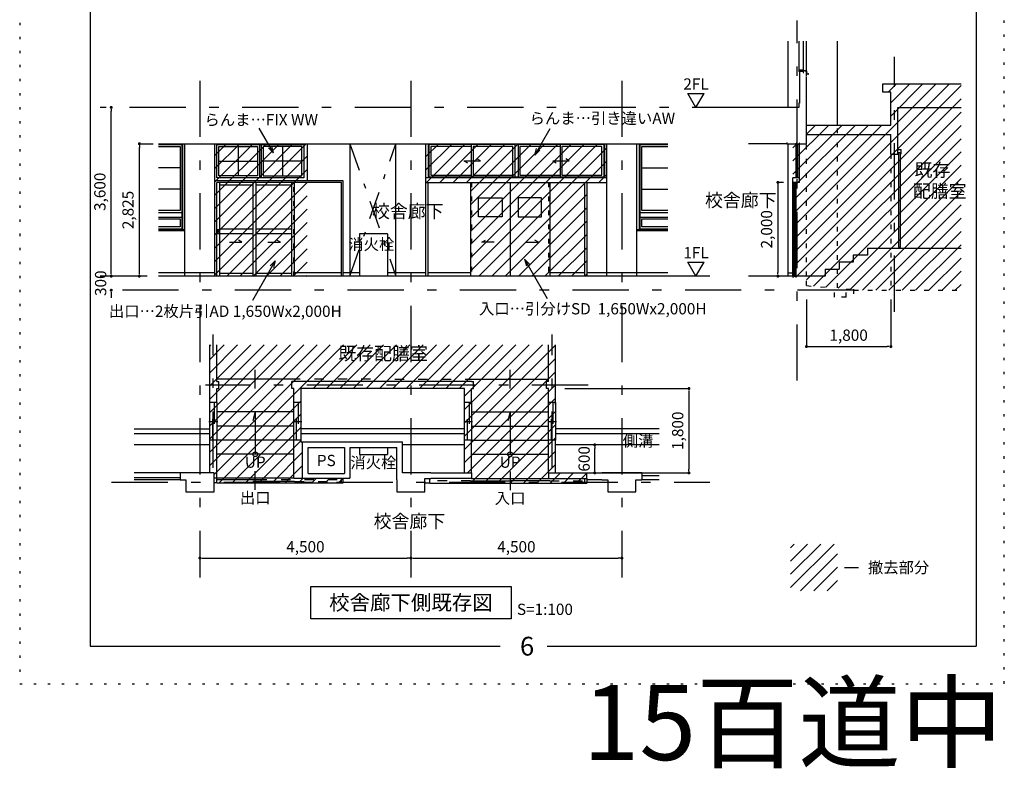
# Model space of a CAD drawing. Extents: x 0 to 189000, y -239406 to 29700.
# Drawn here: x 168000 to 189000, y -239406 to -223435 of the extents above; entities that cross this region are included whole.
import ezdxf
from ezdxf.enums import TextEntityAlignment as Align

# ---------------------------------------------------------------- set-up
doc = ezdxf.new("R2010")
doc.units = 0
doc.header["$LTSCALE"] = 100
doc.header["$MEASUREMENT"] = 0
doc.header["$PDSIZE"] = 40
for name, pattern in [('CENTER', [13, 6, -3, 1, -3]), ('CENTER2', [24, 12, -5, 2, -5]), ('DASHED', [5, 2, -3]), ('DOT', [3, 1, -2]), ('HIDDEN', [3, 0.5, -2.5])]:
    doc.linetypes.add(name, pattern=pattern)
doc.layers.get('0').update_dxf_attribs({"linetype": 'CONTINUOUS'})
doc.layers.get('DEFPOINTS').update_dxf_attribs({"linetype": 'CONTINUOUS'})
for name, color, linetype in [('8-0', 253, 'BYLAYER'), ('9-0', 253, 'BYLAYER'), ('A-0', 253, 'BYLAYER'), ('DDL1', 2, 'CENTER2'), ('DIM', 2, 'BYLAYER'), ('FONT', 3, 'BYLAYER'), ('HATCH', 5, 'BYLAYER'), ('LINE1', 7, 'BYLAYER'), ('LINE2', 4, 'BYLAYER'), ('LINE3', 2, 'BYLAYER'), ('LINE4', 3, 'BYLAYER'), ('LINE5', 5, 'BYLAYER')]:
    doc.layers.add(name, color=color, linetype=linetype)
doc.dimstyles.get("Standard").update_dxf_attribs({"dimtxt": 300, "dimasz": 200, "dimexe": 0, "dimexo": 0, "dimgap": 0.09, "dimtad": 1, "dimdec": 0, "dimdsep": 46, "dimtxsty": 'STANDARD', "dimblk": 'OPEN', "dimcen": 0.09, "dimadec": 0, "dimazin": 2, "dimtfac": 1, "dimtdec": 0, "dimtofl": 0, "dimtmove": 0, "dimatfit": 3, "dimfxl": 1, "dimtzin": 0, "dimarcsym": 0})

# ---------------------------------------------------------------- blocks, each defined once
blk = doc.blocks.new('_DOT')
at = {"color": 0, "linetype": 'ByBlock'}
blk.add_line((-0.5, 0), (-1, 0), dxfattribs=at)
at = {"color": 0, "linetype": 'ByBlock', "const_width": 0.4}
blk.add_lwpolyline([(-0.2, 0, 1), (0.2, 0, 1)], format="xyb", close=True, dxfattribs=at)
blk = doc.blocks.new('*D250')
at = {"layer": 'DEFPOINTS', "color": 0}
for p in [(169952, -228907), (169952, -228907), (169952, -229207)]:
    blk.add_point(p, dxfattribs=at)
at = {"layer": 'DIM', "color": 0, "lineweight": -2}
for p, q in [((169952, -228827), (169952, -228747)), ((169952, -229287), (169952, -229367))]:
    blk.add_line(p, q, dxfattribs=at)
at = {"layer": 'DIM', "color": 0, "lineweight": -2, "xscale": 80, "yscale": 80, "zscale": 80}
for p, rotation in [((169952, -228907), 270), ((169952, -229207), 90)]:
    blk.add_blockref('_DOT', p, dxfattribs=dict(at, rotation=rotation))
at = {"layer": 'DIM', "color": 0, "insert": (169757, -229057), "char_height": 240, "attachment_point": 5, "rotation": 90}
blk.add_mtext('300', dxfattribs=at)
blk = doc.blocks.new('_OPEN')
at = {"color": 0, "linetype": 'ByBlock'}
for p, q in [((-1, 0.176327), (0, 0)), ((0, 0), (-1, -0.176327)), ((0, 0), (-1, 0))]:
    blk.add_line(p, q, dxfattribs=at)
blk = doc.blocks.new('*D252')
at = {"layer": 'DEFPOINTS', "color": 0}
for p in [(184290, -226907), (184171, -228907), (184290, -228907)]:
    blk.add_point(p, dxfattribs=at)
at = {"layer": 'DIM', "color": 0, "lineweight": -2}
for p, q in [((184290, -226907), (184171, -226907)), ((184171, -226987), (184171, -228827)), ((184290, -228907), (184171, -228907))]:
    blk.add_line(p, q, dxfattribs=at)
at = {"layer": 'DIM', "color": 0, "lineweight": -2, "xscale": 80, "yscale": 80, "zscale": 80}
for p, rotation in [((184171, -226907), 90), ((184171, -228907), 270)]:
    blk.add_blockref('_DOT', p, dxfattribs=dict(at, rotation=rotation))
at = {"layer": 'DIM', "color": 0, "insert": (183961, -227907), "char_height": 240, "attachment_point": 5, "rotation": 90}
blk.add_mtext('2,000', dxfattribs=at)
blk = doc.blocks.new('*D259')
at = {"layer": 'DEFPOINTS', "color": 0}
for p in [(184780, -229407), (186580, -229407), (186580, -230408)]:
    blk.add_point(p, dxfattribs=at)
at = {"layer": 'DIM', "color": 0, "lineweight": -2}
for p, q in [((184780, -229407), (184780, -230408)), ((186580, -229407), (186580, -230408)), ((184860, -230408), (186500, -230408))]:
    blk.add_line(p, q, dxfattribs=at)
at = {"layer": 'DIM', "color": 0, "lineweight": -2, "xscale": 80, "yscale": 80, "zscale": 80, "rotation": 180}
blk.add_blockref('_DOT', (184780, -230408), dxfattribs=at)
at = {"layer": 'DIM', "color": 0, "lineweight": -2, "xscale": 80, "yscale": 80, "zscale": 80}
blk.add_blockref('_DOT', (186580, -230408), dxfattribs=at)
at = {"layer": 'DIM', "color": 0, "insert": (185680, -230197), "char_height": 240, "attachment_point": 5}
blk.add_mtext('1,800', dxfattribs=at)
blk = doc.blocks.new('*D264')
at = {"layer": 'DEFPOINTS', "color": 0}
for p in [(179629, -231304), (179629, -233104), (182275, -233104)]:
    blk.add_point(p, dxfattribs=at)
at = {"layer": 'DIM', "color": 0, "lineweight": -2}
for p, q in [((179629, -231304), (182275, -231304)), ((182275, -231384), (182275, -233024)), ((179629, -233104), (182275, -233104))]:
    blk.add_line(p, q, dxfattribs=at)
at = {"layer": 'DIM', "color": 0, "lineweight": -2, "xscale": 80, "yscale": 80, "zscale": 80}
for p, rotation in [((182275, -231304), 90), ((182275, -233104), 270)]:
    blk.add_blockref('_DOT', p, dxfattribs=dict(at, rotation=rotation))
at = {"layer": 'DIM', "color": 0, "insert": (182065, -232204), "char_height": 240, "attachment_point": 5, "rotation": 90}
blk.add_mtext('1,800', dxfattribs=at)
blk = doc.blocks.new('*D265')
at = {"layer": 'DEFPOINTS', "color": 0}
for p in [(180264, -232504), (180264, -232504), (180264, -233104)]:
    blk.add_point(p, dxfattribs=at)
at = {"layer": 'DIM', "color": 0, "lineweight": -2}
blk.add_line((180264, -233024), (180264, -232584), dxfattribs=at)
at = {"layer": 'DIM', "color": 0, "lineweight": -2, "xscale": 80, "yscale": 80, "zscale": 80}
for p, rotation in [((180264, -232504), 90), ((180264, -233104), 270)]:
    blk.add_blockref('_DOT', p, dxfattribs=dict(at, rotation=rotation))
at = {"layer": 'DIM', "color": 0, "insert": (180069, -232804), "char_height": 240, "attachment_point": 5, "rotation": 90}
blk.add_mtext('600', dxfattribs=at)
blk = doc.blocks.new('*D266')
at = {"layer": 'DEFPOINTS', "color": 0}
for p in [(171844, -234920), (176344, -234920), (176344, -234920)]:
    blk.add_point(p, dxfattribs=at)
at = {"layer": 'DIM', "color": 0, "lineweight": -2}
blk.add_line((171924, -234920), (176264, -234920), dxfattribs=at)
at = {"layer": 'DIM', "color": 0, "lineweight": -2, "xscale": 80, "yscale": 80, "zscale": 80, "rotation": 180}
blk.add_blockref('_DOT', (171844, -234920), dxfattribs=at)
at = {"layer": 'DIM', "color": 0, "lineweight": -2, "xscale": 80, "yscale": 80, "zscale": 80}
blk.add_blockref('_DOT', (176344, -234920), dxfattribs=at)
at = {"layer": 'DIM', "color": 0, "insert": (174094, -234710), "char_height": 240, "attachment_point": 5}
blk.add_mtext('4,500', dxfattribs=at)
blk = doc.blocks.new('*D267')
at = {"layer": 'DEFPOINTS', "color": 0}
for p in [(176344, -234920), (180844, -234920), (180844, -234920)]:
    blk.add_point(p, dxfattribs=at)
at = {"layer": 'DIM', "color": 0, "lineweight": -2}
blk.add_line((176424, -234920), (180764, -234920), dxfattribs=at)
at = {"layer": 'DIM', "color": 0, "lineweight": -2, "xscale": 80, "yscale": 80, "zscale": 80, "rotation": 180}
blk.add_blockref('_DOT', (176344, -234920), dxfattribs=at)
at = {"layer": 'DIM', "color": 0, "lineweight": -2, "xscale": 80, "yscale": 80, "zscale": 80}
blk.add_blockref('_DOT', (180844, -234920), dxfattribs=at)
at = {"layer": 'DIM', "color": 0, "insert": (178594, -234710), "char_height": 240, "attachment_point": 5}
blk.add_mtext('4,500', dxfattribs=at)
blk = doc.blocks.new('*D268')
at = {"layer": 'DEFPOINTS', "color": 0}
for p in [(170552, -226082), (170552, -226082), (170552, -228907)]:
    blk.add_point(p, dxfattribs=at)
at = {"layer": 'DIM', "color": 0, "lineweight": -2}
blk.add_line((170552, -228827), (170552, -226162), dxfattribs=at)
at = {"layer": 'DIM', "color": 0, "lineweight": -2, "xscale": 80, "yscale": 80, "zscale": 80}
for p, rotation in [((170552, -226082), 90), ((170552, -228907), 270)]:
    blk.add_blockref('_DOT', p, dxfattribs=dict(at, rotation=rotation))
at = {"layer": 'DIM', "color": 0, "insert": (170341, -227495), "char_height": 240, "attachment_point": 5, "rotation": 90}
blk.add_mtext('2,825', dxfattribs=at)
blk = doc.blocks.new('*D269')
at = {"layer": 'DEFPOINTS', "color": 0}
for p in [(169952, -225307), (169952, -225307), (169952, -228907)]:
    blk.add_point(p, dxfattribs=at)
at = {"layer": 'DIM', "color": 0, "lineweight": -2}
blk.add_line((169952, -228827), (169952, -225387), dxfattribs=at)
at = {"layer": 'DIM', "color": 0, "lineweight": -2, "xscale": 80, "yscale": 80, "zscale": 80}
for p, rotation in [((169952, -225307), 90), ((169952, -228907), 270)]:
    blk.add_blockref('_DOT', p, dxfattribs=dict(at, rotation=rotation))
at = {"layer": 'DIM', "color": 0, "insert": (169741, -227107), "char_height": 240, "attachment_point": 5, "rotation": 90}
blk.add_mtext('3,600', dxfattribs=at)

msp = doc.modelspace()

# ---------------------------------------------------------------- linework, layer by layer
at = {"layer": '8-0', "color": 3}
for p, q in [((180524.3, -226807.2), (176664.3, -226807.2)), ((170962.7, -227912.2), (171524.3, -227912.2)), ((170962.7, -227932.2), (171524.3, -227932.2)), ((181164.3, -227912.2), (181824, -227912.2)), ((181164.3, -227932.2), (181824, -227932.2)), ((172054.1, -232404.2), (172054.1, -231604.2)), ((172204.1, -231604.2), (172204.1, -232404.2)), ((173844.1, -232404.2), (173844.1, -231604.2)), ((173994.1, -231604.2), (173994.1, -232404.2)), ((177489.1, -232404.2), (177489.1, -231604.2)), ((177639.1, -231604.2), (177639.1, -232404.2)), ((179279.3, -232404.2), (179279.3, -231604.2)), ((179429.3, -231604.2), (179429.3, -232404.2)), ((170443.7, -232164.2), (172054.3, -232164.2)), ((181635.6, -232164.2), (179429.3, -232164.2)), ((171419.3, -233104.2), (170443.7, -233104.2)), ((171419.3, -233254.2), (170443.7, -233254.2)), ((181269.3, -233104.2), (181635.6, -233104.2)), ((181635.6, -233254.2), (181269.3, -233254.2))]:
    msp.add_line(p, q, dxfattribs=at)
at = {"layer": '9-0', "color": 3}
for p, q in [((170962.7, -226097.2), (171459.3, -226097.2)), ((174059.3, -226097.2), (174059.3, -226807.2)), ((174129.3, -226082.2), (174129.3, -226872.2)), ((178559.3, -226097.2), (176729.3, -226097.2)), ((178559.3, -226082.2), (178559.3, -226792.2)), ((178629.3, -226082.2), (178629.3, -226792.2)), ((180459.3, -226097.2), (178629.3, -226097.2)), ((181229.3, -226097.2), (181824, -226097.2)), ((180459.3, -226792.2), (176729.3, -226792.2)), ((170962.7, -227547.2), (171459.3, -227547.2)), ((181229.3, -227547.2), (181824, -227547.2)), ((170962.7, -227647.2), (171459.3, -227647.2)), ((181229.3, -227647.2), (181824, -227647.2)), ((170962.7, -227897.2), (171459.3, -227897.2)), ((181229.3, -227897.2), (181824, -227897.2))]:
    msp.add_line(p, q, dxfattribs=at)
at = {"layer": 'A-0', "color": 3}
for p, q in [((170962.7, -226137.2), (171419.3, -226137.2)), ((171419.3, -226137.2), (171419.3, -227507.2)), ((171459.3, -226097.2), (171459.3, -227897.2)), ((171474.3, -226097.2), (171474.3, -227897.2)), ((176714.3, -226082.2), (176714.3, -226807.2)), ((176729.3, -226082.2), (176729.3, -226792.2)), ((177628.6, -226137.2), (176769.3, -226137.2)), ((176769.3, -226137.2), (176769.3, -226752.2)), ((177628.6, -226097.2), (177628.6, -226792.2)), ((178519.3, -226752.2), (178519.3, -226137.2)), ((179524.3, -226137.2), (178669.3, -226137.2)), ((178669.3, -226137.2), (178669.3, -226752.2)), ((179524.3, -226097.2), (179524.3, -226792.2)), ((180419.3, -226137.2), (179564.3, -226137.2)), ((179564.3, -226137.2), (179564.3, -226752.2)), ((180419.3, -226752.2), (180419.3, -226137.2)), ((180459.3, -226082.2), (180459.3, -226792.2)), ((180474.3, -226082.2), (180474.3, -226807.2)), ((181214.3, -226097.2), (181214.3, -227897.2)), ((181229.3, -226097.2), (181229.3, -227897.2)), ((181269.3, -227507.2), (181269.3, -226137.2)), ((181269.3, -226137.2), (181824, -226137.2)), ((176769.3, -226752.2), (177628.6, -226752.2)), ((178669.3, -226752.2), (179524.3, -226752.2)), ((179564.3, -226752.2), (180419.3, -226752.2)), ((171419.3, -227507.2), (170962.7, -227507.2)), ((181824, -227507.2), (181269.3, -227507.2)), ((170962.7, -227687.2), (171419.3, -227687.2)), ((171419.3, -227687.2), (171419.3, -227857.2)), ((181269.3, -227687.2), (181824, -227687.2)), ((181269.3, -227857.2), (181269.3, -227687.2)), ((171419.3, -227857.2), (170962.7, -227857.2)), ((181824, -227857.2), (181269.3, -227857.2))]:
    msp.add_line(p, q, dxfattribs=at)
msp.add_lwpolyline([(178519.3, -226137.2), (177668.6, -226137.2), (177668.6, -226752.2), (178519.3, -226752.2)], dxfattribs=at)
at = {"layer": 'DDL1', "color": 2, "linetype": 'CENTER2'}
for p, q in [((184579.9, -231134.8), (184579.9, -223452.4)), ((186654.9, -229668.3), (186654.9, -224230.3)), ((171844.3, -224738), (171844.3, -235334.8)), ((176344.3, -224738), (176344.3, -235334.8)), ((180844.3, -224738), (180844.3, -235334.8)), ((183544.5, -225307.2), (169715.6, -225307.2)), ((182716.2, -228907.2), (169715.6, -228907.2)), ((185789.9, -229207.2), (169715.6, -229207.2)), ((172129.3, -232992.1), (172129.3, -230149.8)), ((179354.3, -232992.1), (179354.3, -230149.8)), ((180122.1, -231229.2), (171960.4, -231229.2)), ((169957.1, -233304.2), (182716.2, -233304.2))]:
    msp.add_line(p, q, dxfattribs=at)
at = {"layer": 'DDL1', "color": 3}
for p, q in [((171419.3, -226593.9), (170962.7, -226593.9)), ((181269.3, -226593.9), (181824, -226593.9)), ((171419.3, -227050.6), (170962.7, -227050.6)), ((181269.3, -227050.6), (181824, -227050.6))]:
    msp.add_line(p, q, dxfattribs=at)
at = {"layer": 'DEFPOINTS', "color": 6, "linetype": 'HIDDEN'}
msp.add_lwpolyline([(168000, -237600), (189000, -237600), (189000, -207900), (168000, -207900)], close=True, dxfattribs=at)
at = {"layer": 'DIM', "color": 2}
msp.add_line((170551.6, -226082.2), (170847.2, -226082.2), dxfattribs=at)
at = {"layer": 'FONT', "color": 3}
for p, q in [((182250.8, -225007.2), (182597.2, -225007.2)), ((182424, -225307.2), (182250.8, -225007.2)), ((182424, -225307.2), (182597.2, -225007.2)), ((173415.6, -226277.2), (173110.5, -225748.8)), ((178985.1, -226325.3), (179315.3, -225753.4)), ((173415.6, -226277.2), (173376.8, -226132.3)), ((173415.6, -226277.2), (173309.5, -226171.1)), ((178985.1, -226325.3), (179023.9, -226180.4)), ((178985.1, -226325.3), (179091.2, -226219.3)), ((173451.3, -228577.7), (172962.7, -229423.9)), ((173451.3, -228577.7), (173345.2, -228683.8)), ((173451.3, -228577.7), (173412.4, -228722.6)), ((178767.5, -228543.9), (178806.4, -228688.7)), ((178767.5, -228543.9), (178873.6, -228649.9)), ((178767.5, -228543.9), (179253.4, -229385.4)), ((182250.8, -228607.2), (182597.2, -228607.2)), ((182424, -228907.2), (182250.8, -228607.2)), ((182424, -228907.2), (182597.2, -228607.2)), ((185590.7, -235120.4), (185890.7, -235120.4))]:
    msp.add_line(p, q, dxfattribs=at)
for points in [[(178286.8, -227638.5), (177786.8, -227638.5), (177786.8, -227238.5), (178286.8, -227238.5), (178286.8, -227638.5)], [(178631.8, -227638.5), (179131.8, -227638.5), (179131.8, -227238.5), (178631.8, -227238.5), (178631.8, -227638.5)]]:
    msp.add_lwpolyline(points, dxfattribs=at)
at = {"layer": 'HATCH', "color": 5}
for p, q in [((184489.9, -227863.7), (187548.5, -224805.1)), ((184489.9, -228146.5), (187831.4, -224805.1)), ((184489.9, -228429.3), (188076.9, -224842.4)), ((186407.9, -224814.3), (186417.2, -224805.1)), ((186520.8, -224984.3), (186700, -224805.1)), ((186579.9, -225208), (186982.9, -224805.1)), ((186579.9, -225490.8), (187265.7, -224805.1)), ((184489.9, -228712.2), (188076.9, -225125.3)), ((184577.7, -228907.2), (188076.9, -225408.1)), ((184489.9, -226449.5), (185257.2, -225682.2)), ((184489.9, -226732.3), (185540, -225682.2)), ((184489.9, -227015.1), (185822.8, -225682.2)), ((184489.9, -227298), (186105.7, -225682.2)), ((184489.9, -227580.8), (186388.5, -225682.2)), ((184779.9, -225876.6), (184974.3, -225682.2)), ((184779.9, -228987.9), (188076.9, -225691)), ((172164.3, -226330), (172412.1, -226082.2)), ((172164.3, -226612.9), (172694.9, -226082.2)), ((172164.3, -226895.7), (172977.8, -226082.2)), ((172164.3, -227178.5), (173260.6, -226082.2)), ((172164.3, -227461.4), (173543.4, -226082.2)), ((172164.3, -227744.2), (173826.3, -226082.2)), ((172164.3, -228027.1), (174109.1, -226082.2)), ((176664.3, -226355.5), (176937.6, -226082.2)), ((176664.3, -226638.3), (177220.4, -226082.2)), ((176678.2, -226907.2), (177503.2, -226082.2)), ((176961.1, -226907.2), (177786.1, -226082.2)), ((177243.9, -226907.2), (178068.9, -226082.2)), ((177526.8, -226907.2), (178351.8, -226082.2)), ((177614.3, -228799.6), (180331.7, -226082.2)), ((177614.3, -228516.8), (180048.8, -226082.2)), ((177614.3, -228233.9), (179766, -226082.2)), ((177614.3, -227951.1), (179483.1, -226082.2)), ((177614.3, -227668.2), (179200.3, -226082.2)), ((177614.3, -227385.4), (178917.5, -226082.2)), ((177614.3, -227102.6), (178634.6, -226082.2)), ((184489.9, -226166.6), (184574.3, -226082.2)), ((184929.7, -229121), (188076.9, -225973.8)), ((172164.3, -228309.9), (174129.3, -226344.9)), ((177789.5, -228907.2), (180524.3, -226172.4)), ((185191.4, -229142.1), (188076.9, -226256.6)), ((178072.4, -228907.2), (180524.3, -226455.3)), ((185453.2, -229163.1), (188076.9, -226539.5)), ((172164.3, -228592.8), (174129.3, -226627.8)), ((180355.2, -226907.2), (180524.3, -226738.1)), ((172164.3, -228875.6), (174129.3, -226910.6)), ((185716.9, -229182.2), (188076.9, -226822.3)), ((172415.5, -228907.2), (174129.3, -227193.4)), ((178355.2, -228907.2), (180094.3, -227168.1)), ((185974.8, -229207.2), (188076.9, -227105.2)), ((186257.6, -229207.2), (188076.9, -227388)), ((172698.3, -228907.2), (174129.3, -227476.3)), ((178638, -228907.2), (180094.3, -227451)), ((172981.2, -228907.2), (174129.3, -227759.1)), ((178920.9, -228907.2), (180094.3, -227733.8)), ((186540.5, -229207.2), (188076.9, -227670.9)), ((173264, -228907.2), (174129.3, -228042)), ((179203.7, -228907.2), (180094.3, -228016.7)), ((186823.3, -229207.2), (188076.9, -227953.7)), ((187106.2, -229207.2), (188076.9, -228236.5)), ((173546.9, -228907.2), (174129.3, -228324.8)), ((179486.6, -228907.2), (180094.3, -228299.5)), ((173829.7, -228907.2), (174129.3, -228607.7)), ((179769.4, -228907.2), (180094.3, -228582.3)), ((187389, -229207.2), (188076.9, -228519.4)), ((174112.6, -228907.2), (174129.3, -228890.5)), ((180052.3, -228907.2), (180094.3, -228865.2)), ((187671.8, -229207.2), (188076.9, -228802.2)), ((187954.7, -229207.2), (188076.9, -229085.1)), ((172054.3, -230399.8), (172079.3, -230374.8)), ((172054.3, -230682.6), (172362.2, -230374.8)), ((172054.3, -230965.5), (172645, -230374.8)), ((172054.3, -231248.3), (172927.9, -230374.8)), ((172054.3, -231531.2), (173210.7, -230374.8)), ((172054.3, -231814), (173493.5, -230374.8)), ((172054.3, -232096.9), (173776.4, -230374.8)), ((172054.3, -232379.7), (174059.2, -230374.8)), ((172054.3, -232662.5), (174342.1, -230374.8)), ((172054.3, -232945.4), (174624.9, -230374.8)), ((172144.3, -233138.2), (174907.8, -230374.8)), ((174261.2, -231304.2), (175190.6, -230374.8)), ((174544, -231304.2), (175473.4, -230374.8)), ((174826.9, -231304.2), (175756.3, -230374.8)), ((175109.7, -231304.2), (176039.1, -230374.8)), ((175392.6, -231304.2), (176322, -230374.8)), ((175675.4, -231304.2), (176604.8, -230374.8)), ((175958.2, -231304.2), (176887.7, -230374.8)), ((176241.1, -231304.2), (177170.5, -230374.8)), ((176523.9, -231304.2), (177453.3, -230374.8)), ((176806.8, -231304.2), (177736.2, -230374.8)), ((177089.6, -231304.2), (178019, -230374.8)), ((177372.5, -231304.2), (178301.9, -230374.8)), ((177489.3, -231470.2), (178584.7, -230374.8)), ((177489.3, -231753), (178867.6, -230374.8)), ((177489.3, -232035.9), (179150.4, -230374.8)), ((177489.3, -232318.7), (179429.3, -230378.7)), ((177489.3, -232601.6), (179429.3, -230661.6)), ((177489.3, -232884.4), (179429.3, -230944.4)), ((177552.4, -233104.2), (179429.3, -231227.2)), ((172251.2, -233314.2), (173994.3, -231571.1)), ((177615.2, -233324.2), (179429.3, -231510.1)), ((177898.1, -233324.2), (179429.3, -231792.9)), ((172534, -233314.2), (173994.3, -231853.9)), ((172816.9, -233314.2), (173994.3, -232136.8)), ((178180.9, -233324.2), (179429.3, -232075.8)), ((173099.7, -233314.2), (173994.3, -232419.6)), ((178463.7, -233324.2), (179429.3, -232358.6)), ((173382.6, -233314.2), (174034.3, -232662.4)), ((178746.6, -233324.2), (179429.3, -232641.5)), ((173665.4, -233314.2), (174034.3, -232945.3)), ((179029.4, -233324.2), (179429.3, -232924.3)), ((173948.2, -233314.2), (174048.2, -233214.2)), ((174231.1, -233314.2), (174331.1, -233214.2)), ((174513.9, -233314.2), (174613.9, -233214.2)), ((174796.8, -233314.2), (174896.8, -233214.2)), ((179312.3, -233324.2), (179532.3, -233104.2)), ((179595.1, -233324.2), (179815.1, -233104.2)), ((179877.9, -233324.2), (180094.3, -233107.8)), ((184440.7, -234701.1), (184521.4, -234620.4)), ((184440.7, -234983.9), (184804.2, -234620.4)), ((184440.7, -235266.8), (185087.1, -234620.4)), ((184440.7, -235549.6), (185369.9, -234620.4)), ((184652.8, -235620.4), (185440.7, -234832.5)), ((184935.6, -235620.4), (185440.7, -235115.3)), ((185218.4, -235620.4), (185440.7, -235398.2))]:
    msp.add_line(p, q, dxfattribs=at)
at = {"layer": 'LINE1', "color": 7}
for p, q in [((188400, -209300), (188400, -236800)), ((184709.9, -224512.2), (184619.9, -224512.2)), ((184619.9, -224512.2), (184619.9, -224542.2)), ((184629.9, -224542.2), (184629.9, -225217.2)), ((184779.9, -226082.2), (184779.9, -224662.2)), ((184619.9, -225307.2), (183544.5, -225307.2)), ((170962.7, -226082.2), (181824, -226082.2)), ((184364.9, -226082.2), (183544.5, -226082.2)), ((184364.9, -226052.2), (184364.9, -226082.2)), ((184364.9, -226052.2), (184364.9, -226082.2)), ((184364.9, -226082.2), (184779.9, -226082.2)), ((186079.9, -228457.2), (185779.9, -228457.2)), ((185779.9, -228457.2), (185779.9, -228607.2)), ((186079.9, -228307.2), (188082.6, -228307.2)), ((186079.9, -228307.2), (186079.9, -228457.2)), ((185779.9, -228607.2), (185479.9, -228607.2)), ((185479.9, -228607.2), (185479.9, -228757.2)), ((185179.9, -228757.2), (185479.9, -228757.2)), ((185179.9, -228757.2), (185179.9, -228907.2)), ((181824, -228907.2), (170962.7, -228907.2)), ((185179.9, -228907.2), (183544.5, -228907.2)), ((184454.9, -228907.2), (184364.9, -228907.2)), ((179250, -236800), (188400, -236800))]:
    msp.add_line(p, q, dxfattribs=at)
for points in [[(169500, -209300), (169500, -236800), (178250, -236800)], [(184629.9, -225217.2), (184619.9, -225217.2), (184619.9, -225307.2)]]:
    msp.add_lwpolyline(points, dxfattribs=at)
at = {"layer": 'LINE2', "color": 4}
for p, q in [((186407.9, -224805.1), (188076.9, -224805.1)), ((186729.9, -225307.2), (188082.6, -225307.2)), ((184779.9, -225882.2), (186579.9, -225882.2)), ((186579.9, -226307.2), (186579.9, -225882.2)), ((186729.9, -226206.9), (186801, -226206.9)), ((186801, -226307.2), (186801, -226206.9)), ((184489.9, -226907.2), (184489.9, -226807.2)), ((184629.9, -226907.2), (184489.9, -226907.2)), ((172204.3, -231154.2), (172204.3, -230374.8)), ((179279.3, -231154.2), (179279.3, -230374.8)), ((179429.3, -231644.2), (179429.3, -230374.8)), ((172204.3, -231154.2), (172244.3, -231154.2)), ((172244.3, -231304.2), (172244.3, -231154.2)), ((173844.3, -231154.2), (173804.3, -231154.2)), ((173804.3, -231304.2), (173804.3, -231154.2)), ((177639.3, -231154.2), (173844.3, -231154.2)), ((177639.3, -231154.2), (177679.3, -231154.2)), ((177679.3, -231304.2), (177679.3, -231154.2)), ((179279.3, -231154.2), (179239.3, -231154.2)), ((179239.3, -231304.2), (179239.3, -231154.2)), ((172204.3, -231604.2), (172204.3, -231304.2)), ((172204.3, -231304.2), (172244.3, -231304.2)), ((173844.3, -231304.2), (173804.3, -231304.2)), ((177489.3, -231304.2), (173994.3, -231304.2)), ((177639.3, -231604.2), (177639.3, -231304.2)), ((177639.3, -231304.2), (177679.3, -231304.2)), ((179279.3, -231304.2), (179239.3, -231304.2)), ((179279.3, -231644.2), (179279.3, -231304.2)), ((179429.3, -231604.2), (179279.3, -231604.2)), ((173844.3, -233214.2), (173844.3, -232134.2)), ((172054.3, -233104.2), (172054.3, -232404.2)), ((173994.1, -232404.2), (173844.1, -232404.2)), ((173994.1, -232404.2), (173994.1, -232444.2)), ((173994.1, -232444.2), (176164.3, -232444.2)), ((174034.3, -233214.2), (174034.3, -232444.2)), ((176164.3, -233104.2), (176164.3, -232444.2)), ((177639.1, -232404.2), (177489.1, -232404.2)), ((177489.3, -233104.2), (177489.3, -232404.2)), ((177639.3, -233104.2), (177639.3, -232404.2)), ((179279.3, -233104.2), (179279.3, -232404.2)), ((174154.3, -233114.2), (174154.3, -232564.2)), ((174154.3, -232564.2), (174924.3, -232564.2)), ((174924.3, -232564.2), (174924.3, -233114.2)), ((175044.3, -232564.2), (176044.3, -232564.2)), ((175044.3, -232564.2), (175044.3, -233214.2)), ((176044.3, -233254.2), (176044.3, -232564.2)), ((172144.3, -233104.2), (171419.3, -233104.2)), ((171419.3, -233104.2), (171419.3, -233254.2)), ((171419.3, -233254.2), (171544.3, -233254.2)), ((171544.3, -233254.2), (171544.3, -233504.2)), ((172144.3, -233504.2), (172144.3, -233104.2)), ((173844.3, -233214.2), (175044.3, -233214.2)), ((174154.3, -233114.2), (174924.3, -233114.2)), ((176044.3, -233254.2), (176044.3, -233504.2)), ((176769.3, -233104.2), (176164.3, -233104.2)), ((176644.3, -233504.2), (176644.3, -233224.2)), ((176644.3, -233224.2), (176769.3, -233224.2)), ((176769.3, -233104.2), (177639.3, -233104.2)), ((177639.3, -233224.2), (176769.3, -233224.2)), ((177639.3, -233104.2), (177639.3, -233224.2)), ((179279.3, -233104.2), (180419.3, -233104.2)), ((180419.3, -233254.2), (180094.3, -233254.2)), ((181269.3, -233104.2), (180419.3, -233104.2)), ((180419.3, -233254.2), (180544.3, -233254.2)), ((180544.3, -233254.2), (180544.3, -233504.2)), ((181144.3, -233504.2), (181144.3, -233254.2)), ((181144.3, -233254.2), (181269.3, -233254.2)), ((181269.3, -233104.2), (181269.3, -233254.2)), ((171544.3, -233504.2), (172144.3, -233504.2)), ((176044.3, -233504.2), (176644.3, -233504.2)), ((180544.3, -233504.2), (181144.3, -233504.2))]:
    msp.add_line(p, q, dxfattribs=at)
for points in [[(184779.9, -225682.2), (186579.9, -225682.2), (186579.9, -224984.3), (186407.9, -224984.3), (186407.9, -224805.1)], [(186579.9, -226307.2), (186729.9, -226307.2), (186729.9, -225307.2)], [(184629.9, -226907.2), (184629.9, -226807.2), (184489.9, -226807.2)], [(172204.3, -231604.2), (172054.3, -231604.2), (172054.3, -230374.8)], [(173994.3, -231304.2), (173994.3, -231604.2), (173844.3, -231604.2), (173844.3, -231304.2)], [(177639.3, -231604.2), (177489.3, -231604.2), (177489.3, -231304.2)], [(172204.3, -233214.2), (172204.3, -232404.2), (172054.3, -232404.2)], [(179429.3, -233104.2), (179429.3, -232404.2), (179279.3, -232404.2)], [(179279.3, -233104.2), (179279.3, -233224.2), (180094.3, -233224.2)]]:
    msp.add_lwpolyline(points, dxfattribs=at)
at = {"layer": 'LINE3', "color": 3}
for p, q in [((171524.3, -228907.2), (171524.3, -226082.2)), ((172164.3, -228907.2), (172164.3, -226082.2)), ((176024.3, -228907.2), (176024.3, -226082.2)), ((176664.3, -228907.2), (176664.3, -226082.2)), ((180524.3, -228907.2), (180524.3, -226082.2)), ((181164.3, -228907.2), (181164.3, -226082.2))]:
    msp.add_line(p, q, dxfattribs=at)
at = {"layer": 'LINE3', "color": 2}
for p, q in [((184564.9, -226067.2), (184559.9, -226067.2)), ((184559.9, -226097.2), (184559.9, -226067.2)), ((184591.9, -226097.2), (184559.9, -226097.2)), ((184591.9, -226807.2), (184591.9, -226090.2)), ((184597.9, -226807.2), (184597.9, -226090.2)), ((184629.9, -226097.2), (184597.9, -226097.2)), ((184629.9, -226067.2), (184624.9, -226067.2)), ((184629.9, -226097.2), (184629.9, -226067.2)), ((174866.3, -226907.2), (172204.3, -226907.2)), ((172204.3, -228907.2), (172204.3, -226907.2)), ((172974.3, -226907.2), (172974.3, -228907.2)), ((173864.3, -228907.2), (173864.3, -226907.2)), ((174866.3, -228907.2), (174866.3, -226907.2)), ((176664.3, -226907.2), (180524.3, -226907.2)), ((176714.3, -228907.2), (176714.3, -226907.2)), ((177614.3, -226907.2), (177614.3, -228907.2)), ((178459.3, -226907.2), (178459.3, -228907.2)), ((179304.3, -226907.2), (179304.3, -228907.2)), ((180044.3, -226907.2), (180044.3, -228907.2)), ((180094.3, -226907.2), (180094.3, -228907.2)), ((184512.4, -226907.2), (184512.4, -228907.2)), ((184537.4, -228907.2), (184537.4, -226907.2)), ((184537.4, -226947.2), (184537.4, -226907.2)), ((184512.4, -228892.2), (184537.4, -228892.2)), ((184559.9, -228907.2), (184489.9, -228907.2)), ((184489.9, -228907.2), (184489.9, -228927.2)), ((184489.9, -228927.2), (184504.9, -228927.2)), ((184524.9, -228907.2), (184524.9, -228922.2)), ((184559.9, -228927.2), (184544.9, -228927.2)), ((184559.9, -228907.2), (184559.9, -228927.2)), ((173024.3, -231304.2), (173024.3, -230904.2)), ((178459.3, -231304.2), (178459.3, -230904.2)), ((173844.3, -231104.2), (172204.3, -231104.2)), ((177639.3, -231104.2), (179279.3, -231104.2)), ((172149.1, -231604.2), (172149.1, -232054.2)), ((173939.1, -231604.2), (173939.1, -232054.2)), ((177584.1, -231604.2), (177584.1, -232054.2)), ((179374.3, -231604.2), (179374.3, -232054.2)), ((172035.7, -232004.2), (172225.5, -232004.2)), ((172109.1, -231954.2), (172109.1, -232404.2)), ((173825.7, -232004.2), (174015.5, -232004.2)), ((173899.1, -231954.2), (173899.1, -232404.2)), ((177470.6, -232004.2), (177660.5, -232004.2)), ((177544.1, -231954.2), (177544.1, -232404.2)), ((179260.9, -232004.2), (179450.8, -232004.2)), ((179334.3, -231954.2), (179334.3, -232404.2)), ((173024.3, -233464.2), (173024.3, -233064.2)), ((178459.3, -233074.2), (178459.3, -233474.2)), ((170443.7, -233199.2), (171419.3, -233199.2)), ((172204.3, -233214.2), (172144.3, -233214.2)), ((172204.3, -233314.2), (172204.3, -233214.2)), ((172204.3, -233244.2), (173074.3, -233244.2)), ((173864.3, -233284.2), (172974.3, -233284.2)), ((174866.3, -233314.2), (174866.3, -233214.2)), ((174901.3, -233314.2), (174901.3, -233214.2)), ((176744.3, -233324.2), (176744.3, -233224.2)), ((177614.3, -233274.2), (178459.3, -233274.2)), ((179304.3, -233274.2), (178459.3, -233274.2)), ((180044.3, -233224.2), (180044.3, -233324.2)), ((180094.3, -233224.2), (180094.3, -233324.2)), ((181269.3, -233159.2), (181635.6, -233159.2)), ((172204.3, -233314.2), (172144.3, -233314.2)), ((174866.3, -233314.2), (174901.3, -233314.2)), ((176744.3, -233324.2), (176644.3, -233324.2)), ((180044.3, -233324.2), (180094.3, -233324.2)), ((174206.4, -235525.5), (178482.2, -235525.5)), ((174206.4, -236213.7), (174206.4, -235525.5)), ((178482.2, -235525.5), (178482.2, -236213.7)), ((178482.2, -236213.7), (174206.4, -236213.7))]:
    msp.add_line(p, q, dxfattribs=at)
at = {"layer": 'LINE3', "color": 2, "linetype": 'DASHED'}
for p, q in [((175484.3, -231104.2), (173844.3, -231104.2)), ((175999.3, -231104.2), (177639.3, -231104.2)), ((173074.3, -233244.2), (174866.3, -233244.2)), ((173864.3, -233284.2), (174866.3, -233284.2)), ((177614.3, -233274.2), (176744.3, -233274.2)), ((179304.3, -233274.2), (180044.3, -233274.2))]:
    msp.add_line(p, q, dxfattribs=at)
at = {"layer": 'LINE3', "color": 2}
for points in [[(186746.4, -228285.7), (186786.4, -228285.7), (186786.4, -226277.2), (186746.4, -226277.2), (186746.4, -228285.7)], [(174901.3, -228907.2), (174901.3, -226872.2), (172164.3, -226872.2)]]:
    msp.add_lwpolyline(points, dxfattribs=at)
at = {"layer": 'LINE4', "color": 3}
for p, q in [((184379.9, -223895.2), (184379.9, -225307.2)), ((184619.9, -223895.2), (184619.9, -224512.2)), ((184709.9, -223895.2), (184709.9, -224497.2)), ((184779.9, -224527.2), (184779.9, -223895.2)), ((184779.9, -224644.7), (184779.9, -223895.2)), ((185439.9, -225682.2), (185439.9, -223895.2)), ((184709.9, -224497.2), (184709.9, -224562.2)), ((184709.9, -224512.2), (184779.9, -224542.2)), ((184709.9, -224562.2), (184724.9, -224562.2)), ((184744.9, -224512.2), (184744.9, -224527.2)), ((184779.9, -224562.2), (184764.9, -224562.2)), ((184779.9, -224527.2), (184779.9, -224562.2)), ((184779.9, -224572.2), (184819.9, -224582.2)), ((184819.9, -224602.2), (184804.9, -224602.2)), ((184819.9, -224582.2), (184819.9, -224602.2)), ((172244.3, -226767.2), (172244.3, -226137.2)), ((172244.3, -226137.2), (173071.8, -226137.2)), ((172658.1, -226137.2), (172658.1, -226767.2)), ((173071.8, -226137.2), (173071.8, -226767.2)), ((173111.8, -226097.2), (173111.8, -226807.2)), ((173151.8, -226097.2), (173151.8, -226807.2)), ((174019.3, -226137.2), (173191.8, -226137.2)), ((173191.8, -226137.2), (173191.8, -226767.2)), ((173605.6, -226137.2), (173605.6, -226767.2)), ((174019.3, -226767.2), (174019.3, -226137.2)), ((175044.3, -226082.2), (175044.3, -228907.2)), ((184379.9, -226082.2), (184379.9, -228907.2)), ((172244.3, -226452.2), (173071.8, -226452.2)), ((174019.3, -226452.2), (173191.8, -226452.2)), ((177472.2, -226444.7), (177824.9, -226444.7)), ((177472.2, -226444.7), (177548.1, -226488.5)), ((177824.9, -226444.7), (177749, -226400.9)), ((179368, -226444.7), (179720.6, -226444.7)), ((179368, -226444.7), (179443.8, -226488.5)), ((179720.6, -226444.7), (179644.8, -226400.9)), ((173071.8, -226767.2), (172244.3, -226767.2)), ((173191.8, -226767.2), (174019.3, -226767.2)), ((175844.3, -228007.2), (175844.3, -228907.2)), ((172473.9, -228180.2), (172739.4, -228180.2)), ((172739.4, -228180.2), (172663.6, -228136.4)), ((173294.3, -228180.2), (173559.8, -228180.2)), ((173559.8, -228180.2), (173483.9, -228136.4)), ((177856.4, -228180.2), (177932.3, -228136.4)), ((178122, -228180.2), (177856.4, -228180.2)), ((178796.7, -228180.2), (179062.2, -228180.2)), ((179062.2, -228180.2), (178986.3, -228136.4)), ((173844.3, -231804.2), (172204.3, -231804.2)), ((173024.3, -231804.2), (172974.6, -231989.8)), ((173024.3, -231804.2), (173024.3, -232704.2)), ((177639.3, -231804.2), (179279.3, -231804.2)), ((178459.3, -231804.2), (178409.6, -231989.8)), ((178459.3, -231804.2), (178459.3, -232704.2)), ((173844.3, -232104.2), (172204.3, -232104.2)), ((177489.1, -232164.2), (173994.3, -232164.2)), ((177639.3, -232104.2), (179279.3, -232104.2)), ((173844.3, -232404.2), (172204.3, -232404.2)), ((177639.3, -232404.2), (179279.3, -232404.2)), ((175244.3, -232564.2), (175244.3, -232714.2)), ((175844.3, -232564.2), (175844.3, -232714.2)), ((173844.3, -232704.2), (172204.3, -232704.2)), ((175244.3, -232714.2), (175844.3, -232714.2)), ((177639.3, -232704.2), (179279.3, -232704.2)), ((173844.3, -233214.2), (172204.3, -233214.2)), ((177639.3, -233224.2), (179279.3, -233224.2)), ((172204.3, -233314.2), (174866.3, -233314.2)), ((176744.3, -233324.2), (180044.3, -233324.2))]:
    msp.add_line(p, q, dxfattribs=at)
at = {"layer": 'LINE4', "color": 3, "linetype": 'DOT'}
for p, q in [((185439.9, -229157.2), (185439.9, -225682.2)), ((184779.9, -228907.2), (184779.9, -226082.2)), ((186579.9, -226307.2), (186579.9, -229207.2)), ((173844.3, -228907.2), (173844.3, -226907.2)), ((177639.3, -226907.2), (177639.3, -228907.2)), ((179279.3, -226907.2), (179279.3, -228907.2)), ((184779.9, -229108.9), (184779.9, -228907.2)), ((184779.9, -229108.9), (185379.9, -229157.2)), ((185379.9, -229357.2), (185379.9, -229157.2)), ((185789.9, -229282.2), (185789.9, -229182.2)), ((185789.9, -229207.2), (188082.6, -229207.2)), ((185629.9, -229357.2), (185379.9, -229357.2)), ((180094.3, -233224.2), (180094.3, -233104.2))]:
    msp.add_line(p, q, dxfattribs=at)
at = {"layer": 'LINE4', "color": 3, "linetype": 'CENTER'}
for p, q in [((175044.3, -228907.2), (176024.3, -226082.2)), ((175044.3, -226082.2), (176024.3, -228907.2))]:
    msp.add_line(p, q, dxfattribs=at)
at = {"layer": 'LINE4', "color": 3}
for points in [[(184709.9, -224512.2), (184709.9, -224542.2), (184619.9, -224542.2)], [(174059.3, -226807.2), (172204.3, -226807.2), (172204.3, -226097.2), (174059.3, -226097.2)], [(172246.8, -228002.2), (172221.8, -228002.2), (172221.8, -227912.2), (172246.8, -227912.2), (172246.8, -228002.2)], [(175844.3, -228007.2), (175244.3, -228007.2), (175244.3, -228907.2)]]:
    msp.add_lwpolyline(points, dxfattribs=at)
at = {"layer": 'LINE4', "color": 3, "linetype": 'DOT'}
msp.add_lwpolyline([(185629.9, -229357.2), (185629.9, -229182.2), (185789.9, -229182.2)], dxfattribs=at)
at = {"layer": 'LINE4', "color": 3}
for centre in [(173024.3, -232704.2), (178459.3, -232704.2)]:
    msp.add_circle(centre, 50, dxfattribs=at)
msp.add_ellipse((184779.9, -224567.2), major_axis=(0, 5), ratio=0.5, start_param=3.1415927, end_param=6.2831853, dxfattribs=at)
at = {"layer": 'LINE5', "color": 5}
for p, q in [((184559.9, -226807.2), (184559.9, -226097.2)), ((184629.9, -226807.2), (184629.9, -226097.2)), ((172264.3, -226907.2), (172264.3, -228907.2)), ((172974.3, -226967.2), (172264.3, -226967.2)), ((173034.3, -226907.2), (173034.3, -228907.2)), ((173804.3, -226967.2), (173034.3, -226967.2)), ((173804.3, -228907.2), (173804.3, -226907.2)), ((184489.9, -228907.2), (184489.9, -226907.2)), ((184559.9, -228907.2), (184559.9, -226907.2)), ((172974.3, -227907.2), (172264.3, -227907.2)), ((172974.3, -228007.2), (172264.3, -228007.2)), ((173804.3, -227907.2), (173034.3, -227907.2)), ((173804.3, -228007.2), (173034.3, -228007.2)), ((172164.3, -228832.2), (170962.7, -228832.2)), ((172974.3, -228847.2), (172264.3, -228847.2)), ((173804.3, -228847.2), (173034.3, -228847.2)), ((174866.3, -228832.2), (173864.3, -228832.2)), ((175244.3, -228832.2), (174901.3, -228832.2)), ((176664.3, -228832.2), (175844.3, -228832.2)), ((177614.3, -228832.2), (176714.3, -228832.2)), ((180044.3, -228832.2), (179304.3, -228832.2)), ((181824, -228832.2), (180094.3, -228832.2)), ((184379.9, -228832.2), (184489.9, -228832.2)), ((170443.7, -232264.2), (172054.3, -232264.2)), ((173994.3, -232264.2), (177489.3, -232264.2)), ((179429.3, -232264.2), (181635.6, -232264.2)), ((172054.3, -232504.2), (170443.7, -232504.2)), ((177489.3, -232504.2), (176164.3, -232504.2)), ((181635.6, -232504.2), (179429.3, -232504.2))]:
    msp.add_line(p, q, dxfattribs=at)

# ---------------------------------------------------------------- texts
at = {"layer": 'FONT', "color": 2, "lineweight": -3}
for s, p in [('2FL', (182424, -224807.2)), ('1FL', (182424, -228407.2)), ('側溝', (181190.1, -232421.9)), ('PS', (174539.3, -232839.2))]:
    msp.add_text(s, height=239.83, dxfattribs=at).set_placement(p, align=Align.MIDDLE_CENTER)
for s, height, p in [('らんま…FIX WW', 239.83, (171941.6, -225570.8)), ('らんま…引き違いAW', 239.83, (178875.4, -225538.7)), ('出口…2枚片引AD 1,650Wx2,000H', 239.828, (169903.1, -229655.6)), ('入口…引分けSD  1,650Wx2,000H', 239.828, (177796, -229602.1)), ('撤去部分', 239.83, (186090.7, -235120.4)), (' S=1:100', 239.83, (178532.2, -236013.7))]:
    msp.add_text(s, height=height, dxfattribs=at).set_placement(p, align=Align.MIDDLE_LEFT)
at = {"layer": 'FONT', "color": 4, "lineweight": -3}
for s, p in [('既存', (187467.4, -226642.4)), ('配膳室', (187624.4, -227091.8)), ('校舎廊下', (183379.1, -227287.6)), ('既存配膳室', (175750.5, -230556.8)), ('校舎廊下', (176312.3, -234136.1))]:
    msp.add_text(s, height=279.8, dxfattribs=at).set_placement(p, align=Align.MIDDLE_CENTER)
msp.add_text('校舎廊下', height=279.8, dxfattribs=at).set_placement((177040.4, -227750.3), align=Align.BOTTOM_RIGHT)
at = {"layer": 'FONT', "color": 2, "lineweight": -3}
msp.add_text('消火栓', height=239.83, dxfattribs=at).set_placement((175990, -228422.1), align=Align.BOTTOM_RIGHT)
for s, p in [('UP', (173024.3, -232754.2)), ('消火栓', (175544.3, -232764.2)), ('UP', (178459.3, -232754.2)), ('出口', (173024.3, -233514.2)), ('入口', (178459.3, -233524.2))]:
    msp.add_text(s, height=239.83, dxfattribs=at).set_placement(p, align=Align.TOP_CENTER)
at = {"layer": 'FONT', "color": 7, "lineweight": -3}
msp.add_text('校舎廊下側既存図', height=319.77, dxfattribs=at).set_placement((176344.3, -235869.6), align=Align.MIDDLE_CENTER)
msp.add_text('\u30006', height=399.71, dxfattribs=at).set_placement((178125, -236800), align=Align.MIDDLE_LEFT)
at = {"layer": 'FONT', "color": 2, "lineweight": -3}
msp.add_text('15百道中', height=1598.85, dxfattribs=at).set_placement((188970, -237630), align=Align.TOP_RIGHT)

# ---------------------------------------------------------------- dimensions: what is measured, and where the dimension line sits
at = {"layer": 'DIM', "color": 2}
for base, p1, p2, picture, middle in [((169951.6, -225307.2), (169951.6, -228907.2), (169951.6, -225307.2), '*D269', (169741.3, -227107.2)), ((170551.6, -226082.2), (170551.6, -228907.2), (170551.6, -226082.2), '*D268', (170341.3, -227494.7)), ((184171.3, -228907.2), (184289.9, -226907.2), (184289.9, -228907.2), '*D252', (183961.1, -227907.2)), ((169951.6, -228907.2), (169951.6, -229207.2), (169951.6, -228907.2), '*D250', (169756.6, -229057.2)), ((182275, -233104.2), (179629.3, -231304.2), (179629.3, -233104.2), '*D264', (182064.8, -232204.2)), ((180264.5, -232504.2), (180264.5, -233104.2), (180264.5, -232504.2), '*D265', (180069.5, -232804.2))]:
    dim = msp.add_linear_dim(base=base, p1=p1, p2=p2, angle=90, dimstyle='STANDARD', override={"dimtxt": 240, "dimasz": 80, "dimgap": 75, "dimtad": 1, "dimtih": 0, "dimlunit": 6, "dimblk1": 'DOT', "dimblk2": 'DOT', "dimsah": 1, "dimtix": 1}, dxfattribs=at)
    dim.commit()
    dim.dimension.update_dxf_attribs({"geometry": picture, "text_midpoint": middle})
for base, p1, p2, picture, middle in [((186579.9, -230407.6), (184779.9, -229407.2), (186579.9, -229407.2), '*D259', (185679.9, -230197.4)), ((176344.3, -234920.2), (171844.3, -234920.2), (176344.3, -234920.2), '*D266', (174094.3, -234709.9)), ((180844.3, -234920.2), (176344.3, -234920.2), (180844.3, -234920.2), '*D267', (178594.3, -234709.9))]:
    dim = msp.add_linear_dim(base=base, p1=p1, p2=p2, dimstyle='STANDARD', override={"dimtxt": 240, "dimasz": 80, "dimgap": 75, "dimtad": 1, "dimtih": 0, "dimlunit": 6, "dimblk1": 'DOT', "dimblk2": 'DOT', "dimsah": 1, "dimtix": 1}, dxfattribs=at)
    dim.commit()
    dim.dimension.update_dxf_attribs({"geometry": picture, "text_midpoint": middle})

doc.saveas('drawing.dxf')
